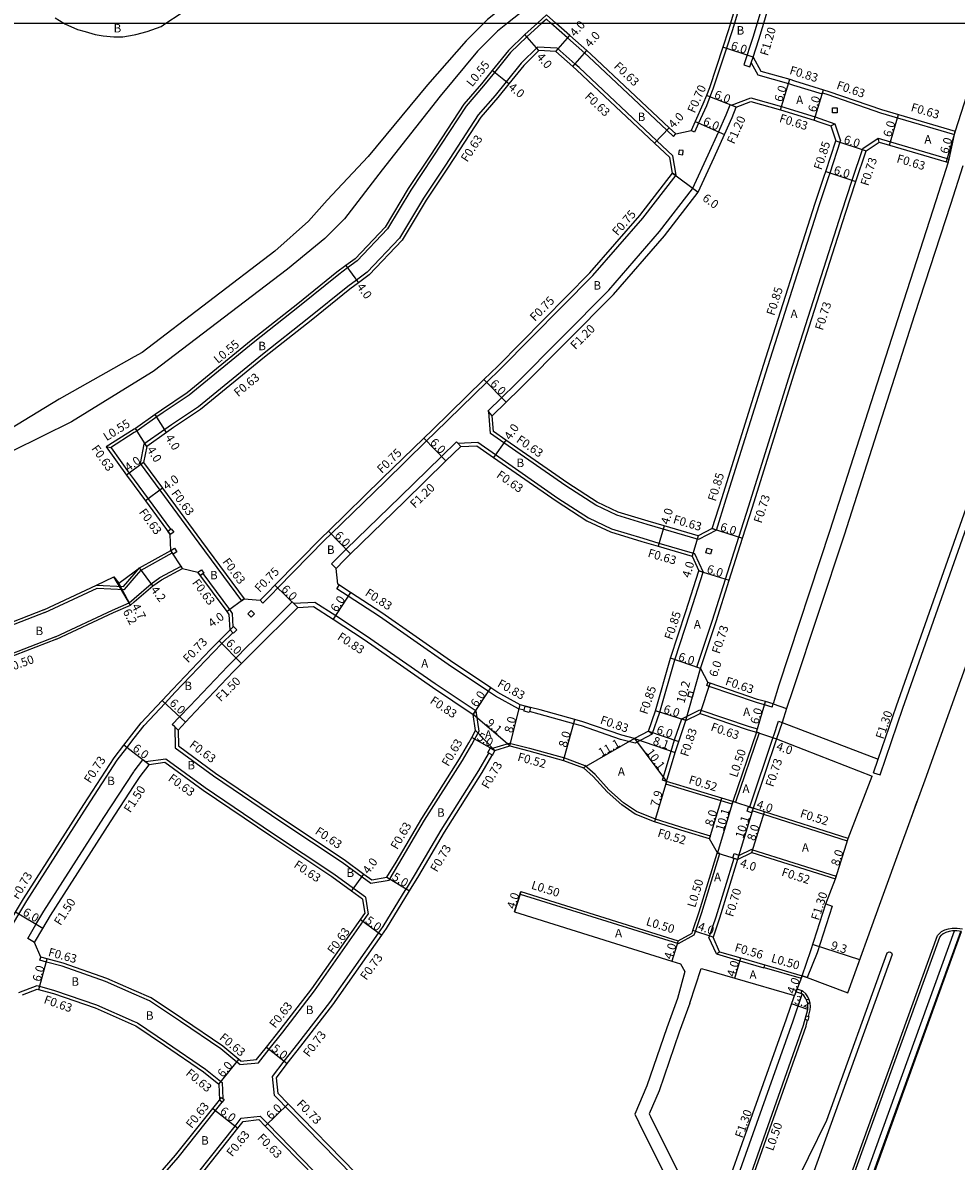
# Model space of a CAD drawing. Units: metres. Extents: x -12000 to -7998, y -111000 to -108000.
# Drawn here: x -11904 to -11728, y -110614 to -110400 of the extents above; entities that cross this region are included whole.
import ezdxf

# ---------------------------------------------------------------- set-up
doc = ezdxf.new("R2010")
doc.units = ezdxf.units.M
doc.header["$LTSCALE"] = 2.5
for name, color, linetype in [('側溝・桝', 7, 'Continuous'), ('図郭', 7, 'Continuous'), ('幅員', 7, 'Continuous'), ('歩道・分離帯・安全施設', 7, 'Continuous'), ('舗装', 7, 'Continuous'), ('道路', 7, 'Continuous')]:
    doc.layers.add(name, color=color, linetype=linetype)

msp = doc.modelspace()

# ---------------------------------------------------------------- linework, layer by layer
at = {"layer": '側溝・桝'}
for points in [[(-11756.83, -110374.42), (-11759.78, -110381.3), (-11760.54, -110383.6), (-11765.38, -110400)], [(-11763.61, -110379.82), (-11764.45, -110382.38), (-11769.66, -110400)], [(-11805.92, -110400), (-11808.78, -110402.57), (-11811.84, -110405.54), (-11814.87, -110409.28), (-11816.91, -110411.8), (-11820.17, -110415.62), (-11826.47, -110425.21), (-11830.64, -110431.49), (-11835.02, -110438.79), (-11840.75, -110444.82), (-11842.54, -110446.13), (-11844.22, -110447.37), (-11851.59, -110453.31), (-11860.35, -110460.24), (-11872.41, -110470.08), (-11877.29, -110473.35), (-11878.48, -110474.19), (-11882.21, -110476.83), (-11882.74, -110477.16)], [(-11805.09, -110399.26), (-11805.92, -110400)], [(-11804.26, -110400), (-11805.09, -110399.26)], [(-11781.16, -110421.35), (-11782.41, -110420.16), (-11797.06, -110406.37), (-11797.87, -110405.65), (-11801.09, -110402.8), (-11804.26, -110400)], [(-11769.66, -110400), (-11770.09, -110401.48), (-11771.17, -110404.74), (-11773.71, -110412.42), (-11774.29, -110413.9), (-11774.94, -110415.57), (-11776.4, -110418.85), (-11777.15, -110420.54)], [(-11765.38, -110400), (-11766.18, -110402.71), (-11767.89, -110407.89), (-11766.75, -110408.25), (-11766.5, -110407.49), (-11766.14, -110406.41)], [(-11780.66, -110428.63), (-11781.24, -110425.03), (-11784.29, -110422.16), (-11798.9, -110408.39), (-11799.68, -110407.71), (-11803.07, -110404.7), (-11806.77, -110404.54), (-11809.82, -110407.53), (-11812.67, -110411.05), (-11814.74, -110413.61), (-11817.91, -110417.31), (-11824.12, -110426.77), (-11828.26, -110432.99), (-11832.76, -110440.51), (-11838.88, -110446.95), (-11840.87, -110448.41), (-11842.5, -110449.6), (-11849.83, -110455.51), (-11858.57, -110462.42), (-11870.64, -110472.29), (-11875.71, -110475.68), (-11876.98, -110476.58), (-11880.95, -110479.36), (-11881.63, -110482.95), (-11877.91, -110488.01), (-11870.59, -110497.98), (-11862.54, -110508.86)], [(-11766.5, -110407.49), (-11765.28, -110409.75), (-11759.46, -110411.39), (-11758.55, -110411.67), (-11753.13, -110413.35)], [(-11753.13, -110413.35), (-11753.07, -110413.16), (-11752.89, -110412.55)], [(-11753.07, -110413.16), (-11752.07, -110413.47), (-11742.16, -110416.88), (-11738.95, -110417.82), (-11728.2, -110420.97)], [(-11816.1, -110473.11), (-11813.49, -110470.56), (-11810.88, -110468.01), (-11793.35, -110450.29), (-11783.77, -110439.29), (-11777.53, -110431.2), (-11774.59, -110424.83), (-11772.66, -110420.52), (-11771.21, -110417.3), (-11770.47, -110415.39)], [(-11769.35, -110415.83), (-11770.22, -110415.49), (-11770.47, -110415.39)], [(-11770.22, -110415.49), (-11766.59, -110414.07), (-11760.81, -110415.72), (-11754.47, -110417.68), (-11753.55, -110417.97), (-11750.72, -110418.95)], [(-11751.48, -110419.35), (-11750.72, -110418.95)], [(-11750.72, -110418.95), (-11749.65, -110422.2)], [(-11781.16, -110421.35), (-11780.72, -110420.89)], [(-11777.15, -110420.54), (-11777.79, -110420.25)], [(-11745.47, -110423.62), (-11742.59, -110421.69)], [(-11742.36, -110422.42), (-11742.59, -110421.69)], [(-11742.59, -110421.69), (-11740.28, -110422.37), (-11729.57, -110425.51), (-11729.22, -110425.61)], [(-11728.2, -110420.97), (-11728.07, -110420.35)], [(-11776.73, -110521.35), (-11773.78, -110512.5), (-11771.33, -110504.76), (-11768.83, -110496.84), (-11766.97, -110490.98), (-11759.18, -110466.04), (-11749.41, -110435.56), (-11747.45, -110429.62), (-11745.47, -110423.62)], [(-11773.05, -110495.54), (-11771.19, -110489.65), (-11763.39, -110464.71), (-11753.61, -110434.19), (-11751.93, -110429.1), (-11751.65, -110428.24), (-11749.65, -110422.2)], [(-11729.36, -110426.23), (-11729.22, -110425.61)], [(-11780.66, -110428.63), (-11781.35, -110428.3)], [(-11858.52, -110509.27), (-11856.89, -110507.65), (-11855.69, -110506.43), (-11846.87, -110497.44), (-11845.64, -110496.24), (-11835.47, -110486.34), (-11827.66, -110478.73), (-11826.02, -110477.13), (-11816.32, -110467.66), (-11813.73, -110465.14), (-11796.32, -110447.53), (-11786.9, -110436.72), (-11780.66, -110428.63)], [(-11743.46, -110541.24), (-11742.23, -110541.66), (-11737.92, -110529.08), (-11730.93, -110509.27), (-11720.89, -110480.79), (-11703.96, -110434.08), (-11705.18, -110433.64)], [(-11815.27, -110473.97), (-11815.95, -110473.27), (-11816.1, -110473.11)], [(-11773.05, -110495.54), (-11776.45, -110497.3), (-11783.09, -110495.34), (-11786.12, -110494.44), (-11791.8, -110492.71), (-11795.8, -110490.83), (-11801.4, -110487.21), (-11813.11, -110479.06), (-11815.63, -110477.31), (-11815.95, -110473.27)], [(-11882.74, -110477.16), (-11887.21, -110480)], [(-11887.1, -110480.03), (-11887.21, -110480), (-11888, -110479.85)], [(-11845.58, -110501.9), (-11844.02, -110500.31), (-11842.81, -110499.14), (-11832.65, -110489.25), (-11824.83, -110481.63), (-11822.04, -110478.92)], [(-11821.21, -110479.78), (-11821.79, -110479.17), (-11822.04, -110478.92)], [(-11821.79, -110479.17), (-11818.03, -110478.98), (-11814.68, -110481.31), (-11802.92, -110489.49), (-11797.13, -110493.23), (-11792.79, -110495.27), (-11786.91, -110497.07), (-11783.87, -110497.97), (-11777.2, -110499.94), (-11775.54, -110503.42)], [(-11887.1, -110480.03), (-11883.68, -110484.79), (-11882.74, -110486.07)], [(-11882.74, -110486.07), (-11880.12, -110489.63), (-11875.91, -110495.36)], [(-11773.05, -110495.54), (-11773.85, -110495.25)], [(-11882.74, -110504.6), (-11881.42, -110503.05), (-11875.56, -110499.82)], [(-11882.74, -110508.4), (-11879.55, -110505.62), (-11877.89, -110504.45), (-11873.92, -110502.31)], [(-11882.74, -110503.8), (-11881.76, -110502.64)], [(-11873.65, -110502.73), (-11873.92, -110502.31)], [(-11844.72, -110502.74), (-11845.58, -110501.9)], [(-11785.13, -110533.96), (-11783.72, -110529.81), (-11780.91, -110519.94), (-11777.98, -110511.14), (-11775.54, -110503.42)], [(-11775.54, -110503.42), (-11776.35, -110503.17)], [(-11899.55, -110511.03), (-11889.73, -110506.45), (-11884.54, -110506.71), (-11882.74, -110504.6)], [(-11889.84, -110505.92), (-11884.77, -110506.17), (-11882.74, -110503.8)], [(-11864.07, -110513.72), (-11864.21, -110511.22), (-11864.74, -110510.49), (-11869.75, -110503.72)], [(-11844.57, -110506.6), (-11844.12, -110505.9)], [(-11809.26, -110529.48), (-11810.33, -110529.21), (-11814.67, -110526.83), (-11816, -110525.94), (-11823.62, -110520.83), (-11836.53, -110511.83), (-11842.43, -110507.99), (-11844.57, -110506.6)], [(-11897.59, -110515.61), (-11886.84, -110510.6), (-11883.69, -110509.22), (-11882.74, -110508.4)], [(-11875.56, -110532.17), (-11874.18, -110530.7), (-11872.28, -110528.67), (-11865.13, -110521.14), (-11863.56, -110519.57), (-11861.5, -110517.53), (-11860.2, -110516.23), (-11854.23, -110510.3), (-11853.01, -110509.05)], [(-11862.54, -110508.86), (-11862.03, -110508.49)], [(-11858.52, -110509.27), (-11859.04, -110508.74)], [(-11851.94, -110510.1), (-11852.74, -110509.32), (-11853.01, -110509.05)], [(-11852.74, -110509.32), (-11848.72, -110509.08), (-11844.78, -110511.64), (-11838.95, -110515.43), (-11826.07, -110524.41), (-11818.34, -110529.6)], [(-11899.55, -110511.03), (-11908.67, -110514.58), (-11914.55, -110515.78), (-11924.92, -110523.03), (-11926.78, -110526.9), (-11929.67, -110528.95), (-11936.99, -110566.94)], [(-11897.59, -110515.61), (-11907.26, -110519.38), (-11912.54, -110520.45), (-11922.37, -110527.32), (-11924.33, -110528.82)], [(-11882.74, -110534.74), (-11880.89, -110532.33), (-11876.93, -110528.12), (-11875.02, -110526.08), (-11867.83, -110518.5), (-11866.21, -110516.9), (-11864.15, -110514.85)], [(-11776.03, -110521.58), (-11776.73, -110521.35)], [(-11774.84, -110524.83), (-11774.64, -110524.24)], [(-11762.56, -110528.86), (-11763.99, -110528.42), (-11765.48, -110528.01), (-11774.4, -110524.98), (-11774.84, -110524.83)], [(-11762.56, -110528.86), (-11762.38, -110528.26)], [(-11875.11, -110532.59), (-11875.01, -110536.52), (-11867.8, -110541.84), (-11855.13, -110550.41), (-11843.57, -110558.09), (-11839.82, -110560.83), (-11838.13, -110562.07), (-11834.73, -110561.48), (-11832.86, -110558.4), (-11828.02, -110550.16), (-11820.92, -110538.94), (-11819.15, -110535.89), (-11818.58, -110534.88), (-11817.76, -110533.42), (-11818.34, -110529.6)], [(-11818.88, -110530.24), (-11818.34, -110529.6)], [(-11788.38, -110535.69), (-11791.1, -110534.96), (-11798.46, -110532.41), (-11799.92, -110532.01), (-11806.44, -110530.2), (-11808.29, -110529.73)], [(-11783.22, -110542.66), (-11781.6, -110537.15), (-11780.94, -110535.07), (-11779.58, -110531.07)], [(-11779.58, -110531.07), (-11776.17, -110529.39), (-11766.9, -110532.53), (-11765.33, -110532.97)], [(-11778.82, -110531.4), (-11779.58, -110531.07)], [(-11874.47, -110533.19), (-11875.11, -110532.59), (-11875.56, -110532.17)], [(-11785.13, -110533.96), (-11785.83, -110533.4)], [(-11765.5, -110533.58), (-11765.33, -110532.97)], [(-11762.4, -110534.62), (-11762.26, -110534.23), (-11761.36, -110531.55), (-11760.67, -110531.79), (-11761.71, -110534.86)], [(-11907.66, -110573.27), (-11904.5, -110567.9), (-11903, -110565.35), (-11891.62, -110547.63), (-11885.92, -110538.89), (-11884.1, -110536.52), (-11882.74, -110534.74)], [(-11815.4, -110536.67), (-11812.01, -110535.65), (-11808.28, -110536.59), (-11801.67, -110538.42), (-11797.83, -110539.88)], [(-11785.13, -110533.96), (-11788.38, -110535.69)], [(-11765.02, -110533.74), (-11769.46, -110546.81)], [(-11762.4, -110534.62), (-11766.84, -110547.7)], [(-11765.02, -110533.74), (-11765.5, -110533.58)], [(-11856.69, -110598.5), (-11854.48, -110595.59), (-11851.9, -110592.33), (-11845.88, -110584.55), (-11836.69, -110571.44), (-11835.84, -110570.22), (-11831.48, -110563.14), (-11831.47, -110563.12), (-11829.74, -110560.27), (-11824.91, -110552.06), (-11817.81, -110540.83), (-11815.99, -110537.7), (-11815.9, -110537.54)], [(-11882.74, -110540.94), (-11881.11, -110538.81)], [(-11879.92, -110539.72), (-11880.62, -110539.18), (-11881.11, -110538.81)], [(-11839.17, -110564.71), (-11841.44, -110563.05), (-11845.14, -110560.34), (-11856.66, -110552.69), (-11869.39, -110544.07), (-11876.78, -110538.67), (-11880.62, -110539.18)], [(-11774.18, -110553.19), (-11778.78, -110551.81), (-11784.54, -110549.97), (-11788.1, -110548.57), (-11790.55, -110546.9), (-11793.29, -110544.49), (-11795.92, -110541.59), (-11797.83, -110539.88)], [(-11743.46, -110541.24), (-11742.58, -110538.67)], [(-11902.8, -110572.45), (-11901.26, -110569.83), (-11899.79, -110567.33), (-11888.45, -110549.68), (-11882.84, -110541.07), (-11882.74, -110540.94)], [(-11782.43, -110542.89), (-11783.22, -110542.66)], [(-11782.58, -110543.39), (-11782.43, -110542.89)], [(-11770.08, -110547.15), (-11772.18, -110546.52), (-11776.78, -110545.14), (-11782.58, -110543.39)], [(-11770.08, -110547.15), (-11769.93, -110546.65)], [(-11769.46, -110546.81), (-11769.93, -110546.65)], [(-11748.37, -110554.1), (-11764.15, -110549.11), (-11766.31, -110548.43)], [(-11774.33, -110553.68), (-11774.18, -110553.19)], [(-11748.37, -110554.1), (-11748.22, -110553.61)], [(-11810.03, -110564.09), (-11780.22, -110573.44), (-11777.24, -110571.79), (-11777.01, -110571.12), (-11775.83, -110567.59), (-11772.4, -110556.45)], [(-11772.4, -110556.45), (-11772.87, -110556.31)], [(-11766.45, -110555.68), (-11768.87, -110556.91)], [(-11766.45, -110555.68), (-11750.47, -110560.74)], [(-11769.75, -110557.39), (-11773.16, -110568.45), (-11774.45, -110572.27)], [(-11750.63, -110561.23), (-11750.47, -110560.74)], [(-11810.03, -110564.09), (-11809.88, -110563.62)], [(-11752.46, -110565.96), (-11751.23, -110566.36), (-11754.07, -110575.2), (-11755.98, -110579.83), (-11756.9, -110579.49)], [(-11862.86, -110596.21), (-11859.34, -110595.9), (-11857.33, -110593.33), (-11854.77, -110590.09), (-11848.79, -110582.36), (-11838.64, -110567.88)], [(-11761.73, -110667.78), (-11762.02, -110668.19), (-11763.57, -110667.13), (-11764.53, -110665.92), (-11764.91, -110664.31), (-11764.91, -110663.3), (-11764.82, -110662.14), (-11752.96, -110631.52), (-11731.4, -110571.91), (-11731.01, -110571.52), (-11730.65, -110571.15), (-11730.02, -110570.84), (-11729.32, -110570.63), (-11728.63, -110570.55), (-11727.72, -110570.55), (-11726.71, -110570.65)], [(-11762.84, -110667.02), (-11755.39, -110646.12), (-11750.43, -110632.45), (-11728.22, -110571.05)], [(-11901.51, -110573.21), (-11902.8, -110572.45)], [(-11773.02, -110575.37), (-11774.45, -110572.27)], [(-11900.51, -110576.58), (-11900.35, -110575.97)], [(-11773.02, -110575.37), (-11772.44, -110574.96)], [(-11773.02, -110575.37), (-11768.62, -110576.65), (-11764.09, -110577.98), (-11764.07, -110577.92), (-11763.93, -110577.44)], [(-11882.74, -110582.95), (-11888.12, -110580.57), (-11896.34, -110577.71), (-11899.27, -110576.92), (-11900.51, -110576.58)], [(-11764.07, -110577.92), (-11757.08, -110579.96)], [(-11757.08, -110579.96), (-11756.9, -110579.49)], [(-11901.05, -110581.35), (-11897.73, -110582.24), (-11889.86, -110584.98), (-11882.74, -110588.13)], [(-11758.06, -110582.5), (-11758.34, -110583.22)], [(-11755.69, -110587.17), (-11755.36, -110585.92), (-11755.3, -110585.26), (-11755.37, -110584.63), (-11755.56, -110584.05), (-11755.86, -110583.45), (-11756.22, -110582.91), (-11756.74, -110582.41), (-11756.96, -110582.34)], [(-11862.86, -110596.21), (-11863.4, -110595.76), (-11866.44, -110593.26), (-11874.02, -110588.12), (-11879.86, -110584.22), (-11882.74, -110582.95)], [(-11772.81, -110624.17), (-11771.59, -110624.6), (-11771.28, -110623.74), (-11758.6, -110588.01), (-11756.88, -110582.97)], [(-11882.74, -110588.13), (-11882.15, -110588.39), (-11876.66, -110592.05), (-11869.28, -110597.06), (-11866.19, -110599.6)], [(-11791.34, -110645.66), (-11790.96, -110645.98), (-11790.5, -110645.44), (-11786.62, -110640.5), (-11784.91, -110638.98), (-11783.6, -110638.35), (-11781.98, -110637.78), (-11780.03, -110637.5), (-11778.46, -110637.5), (-11777.09, -110637.53), (-11776.03, -110637.4), (-11775.13, -110637.02), (-11774.03, -110636.33), (-11772.91, -110635.26), (-11772.09, -110634.21), (-11771.71, -110633.43), (-11769.88, -110627.86), (-11769.04, -110625.51), (-11768.74, -110624.64), (-11756.16, -110588.97), (-11756.14, -110588.91), (-11755.87, -110587.88)], [(-11866.19, -110599.6), (-11866.04, -110602.63)], [(-11833.09, -110626.75), (-11833.44, -110626.35), (-11835.71, -110623.74), (-11840.38, -110618.37), (-11841.51, -110617.21), (-11856.32, -110602.02), (-11856.69, -110598.5)], [(-11882.74, -110623.38), (-11879.87, -110619.93), (-11874.45, -110613.73), (-11867.41, -110604.87), (-11866.16, -110603.3), (-11866.19, -110603.28)], [(-11882.74, -110630.69), (-11882.41, -110630.38), (-11876.26, -110623.01), (-11870.81, -110616.76), (-11863.69, -110607.81), (-11862.56, -110606.32)], [(-11862.56, -110606.32), (-11859, -110605.92), (-11857.59, -110607.37), (-11844.67, -110620.61), (-11844.37, -110623.92), (-11845.55, -110625.91), (-11855.27, -110642.23), (-11857.24, -110645.52), (-11857.43, -110645.85), (-11857.67, -110646.24)]]:
    msp.add_lwpolyline(points, dxfattribs=at)
for points in [[(-11751.21, -110415.98), (-11750.31, -110415.98), (-11750.31, -110416.88), (-11751.21, -110416.88)], [(-11780.1, -110423.91), (-11780.21, -110424.71), (-11779.41, -110424.81), (-11779.31, -110424.02)], [(-11876.42, -110495.74), (-11875.91, -110495.36), (-11875.78, -110495.26), (-11875.3, -110495.91), (-11875.95, -110496.38)], [(-11875.84, -110499.38), (-11875.16, -110498.95), (-11874.73, -110499.63), (-11875.41, -110500.06), (-11875.56, -110499.82)], [(-11774.81, -110498.93), (-11773.94, -110499.17), (-11774.19, -110500.04), (-11775.05, -110499.79)], [(-11870.74, -110503.45), (-11870.09, -110502.98), (-11869.62, -110503.62), (-11869.75, -110503.72), (-11870.26, -110504.09)], [(-11861.32, -110511.32), (-11860.69, -110510.67), (-11860.05, -110511.3), (-11860.68, -110511.95)], [(-11864.67, -110514.34), (-11864.07, -110513.72), (-11864.04, -110513.69), (-11863.4, -110514.32), (-11864.03, -110514.97), (-11864.15, -110514.85)], [(-11778.21, -110525.96), (-11777.35, -110526.21), (-11777.59, -110527.07), (-11778.46, -110526.83)], [(-11809.06, -110528.68), (-11808.09, -110528.93), (-11808.29, -110529.73), (-11808.34, -110529.9), (-11809.3, -110529.65), (-11809.26, -110529.48)], [(-11816.13, -110537.41), (-11815.64, -110536.53), (-11815.4, -110536.67), (-11814.77, -110537.02), (-11815.26, -110537.9), (-11815.9, -110537.54)], [(-11767, -110547.64), (-11766.84, -110547.7), (-11766.14, -110547.93), (-11766.31, -110548.43), (-11766.43, -110548.79), (-11767.29, -110548.5)], [(-11769.68, -110556.47), (-11768.82, -110556.74), (-11768.87, -110556.91), (-11769.08, -110557.6), (-11769.75, -110557.39), (-11769.94, -110557.33)], [(-11758.06, -110582.5), (-11757.88, -110581.97), (-11756.94, -110582.29), (-11757.12, -110582.81)], [(-11756.17, -110587.05), (-11755.64, -110587.19), (-11755.83, -110587.89), (-11756.35, -110587.76)], [(-11866.66, -110602.91), (-11866.28, -110602.44), (-11866.04, -110602.63), (-11865.81, -110602.81), (-11866.19, -110603.28)]]:
    msp.add_lwpolyline(points, close=True, dxfattribs=at)
at = {"layer": '側溝・桝', "flags": 128}
for points in [[(-11839.17, -110564.71), (-11838.64, -110567.88)], [(-11904.47, -110582.67), (-11901.05, -110581.35)]]:
    msp.add_lwpolyline(points, dxfattribs=at)
at = {"layer": '図郭'}
for points in [[(-12000, -110400), (-11200, -110400), (-11200, -109800), (-12000, -109800)], [(-12000, -110400), (-11200, -110400), (-11200, -111000), (-12000, -111000)]]:
    msp.add_lwpolyline(points, close=True, dxfattribs=at)
at = {"layer": '幅員'}
for points in [[(-11806.52, -110405.18), (-11809.15, -110402.17)], [(-11803.32, -110405.32), (-11800.67, -110402.33)], [(-11766.14, -110406.41), (-11771.83, -110404.52)], [(-11800.1, -110408.18), (-11797.45, -110405.18)], [(-11812.18, -110411.45), (-11815.29, -110408.93)], [(-11760.99, -110416.33), (-11759.22, -110410.59)], [(-11754.66, -110418.29), (-11752.89, -110412.55)], [(-11769.35, -110415.83), (-11774.94, -110413.64)], [(-11740.46, -110422.98), (-11738.77, -110417.22)], [(-11781.98, -110419.7), (-11784.73, -110422.61)], [(-11777.04, -110418.56), (-11771.56, -110421.01)], [(-11728.07, -110420.35), (-11729.75, -110426.11)], [(-11750.55, -110422.2), (-11744.85, -110424.09)], [(-11781.35, -110428.3), (-11776.49, -110431.83)], [(-11752.45, -110427.97), (-11746.76, -110429.85)], [(-11842.86, -110445.69), (-11840.5, -110448.92)], [(-11812.65, -110471.42), (-11816.84, -110467.12)], [(-11876.65, -110477.11), (-11878.77, -110473.72)], [(-11880.38, -110479.75), (-11882.5, -110476.36)], [(-11828.18, -110478.19), (-11824, -110482.49)], [(-11812.75, -110478.55), (-11815.04, -110481.83)], [(-11880.96, -110482.8), (-11884.19, -110485.16)], [(-11877.41, -110487.64), (-11880.63, -110490.01)], [(-11782.92, -110494.73), (-11784.05, -110498.57)], [(-11846.16, -110495.7), (-11841.98, -110500)], [(-11776.51, -110496.63), (-11777.65, -110500.46)], [(-11773.85, -110495.25), (-11768.13, -110497.06)], [(-11873.65, -110502.73), (-11875.84, -110499.38)], [(-11879.24, -110506.01), (-11881.76, -110502.64)], [(-11776.35, -110503.17), (-11770.63, -110504.98)], [(-11883.42, -110509.65), (-11886.6, -110504.31)], [(-11883.42, -110509.65), (-11885.62, -110505.5)], [(-11851.94, -110510.1), (-11856.22, -110505.9)], [(-11841.98, -110507.29), (-11845.24, -110512.33)], [(-11862.03, -110508.49), (-11865.25, -110510.87)], [(-11866.73, -110516.38), (-11862.5, -110520.63)], [(-11776.03, -110521.58), (-11781.73, -110519.68)], [(-11778.82, -110531.4), (-11776.03, -110521.58)], [(-11776.12, -110530.07), (-11774.2, -110524.39)], [(-11818.88, -110530.24), (-11815.54, -110525.25)], [(-11873.09, -110531.73), (-11877.46, -110527.62)], [(-11811.99, -110536.19), (-11810.03, -110528.43)], [(-11765.5, -110533.58), (-11763.82, -110527.82)], [(-11811.99, -110536.19), (-11818.88, -110530.24)], [(-11801.84, -110538.92), (-11799.7, -110531.21)], [(-11778.82, -110531.4), (-11784.53, -110529.56)], [(-11785.83, -110533.4), (-11780.15, -110535.33)], [(-11814.77, -110537.02), (-11819.13, -110534.58)], [(-11788.48, -110534.81), (-11798.11, -110540.34)], [(-11788.48, -110534.81), (-11780.81, -110537.4)], [(-11788.48, -110534.81), (-11782.43, -110542.89)], [(-11765.5, -110533.58), (-11761.71, -110534.86)], [(-11879.92, -110539.72), (-11884.68, -110536.07)], [(-11782.43, -110542.89), (-11784.72, -110550.46)], [(-11774.33, -110553.68), (-11772.04, -110546.02)], [(-11769.93, -110546.65), (-11772.87, -110556.31)], [(-11766.14, -110547.93), (-11769.93, -110546.65)], [(-11766.14, -110547.93), (-11769.08, -110557.6)], [(-11766.41, -110556.24), (-11763.99, -110548.61)], [(-11750.63, -110561.23), (-11748.22, -110553.61)], [(-11769.08, -110557.6), (-11772.91, -110556.42)], [(-11841.81, -110563.56), (-11839.45, -110560.33)], [(-11835.12, -110560.91), (-11830.85, -110563.5)], [(-11811.08, -110567.43), (-11809.88, -110563.62)], [(-11899.97, -110570.59), (-11905.13, -110567.53)], [(-11840.13, -110568.9), (-11836.09, -110571.85)], [(-11773.69, -110572.23), (-11777.49, -110570.96)], [(-11780.28, -110572.9), (-11781.47, -110576.71)], [(-11900.7, -110582.1), (-11899.11, -110576.31)], [(-11769.58, -110579.95), (-11768.47, -110576.11)], [(-11756.9, -110579.49), (-11758.34, -110583.22)], [(-11857.83, -110592.94), (-11853.9, -110596.04)], [(-11866.81, -110599.91), (-11863, -110595.28)], [(-11853.75, -110603.62), (-11858.04, -110607.81)], [(-11867.9, -110604.47), (-11863.19, -110608.2)]]:
    msp.add_lwpolyline(points, dxfattribs=at)
at = {"layer": '幅員', "flags": 128}
for points in [[(-11746.04, -110576.47), (-11754.93, -110573.61)], [(-11755.85, -110585.83), (-11758.88, -110584.8)]]:
    msp.add_lwpolyline(points, dxfattribs=at)
at = {"layer": '歩道・分離帯・安全施設'}
for points in [[(-11756.9, -110579.49), (-11755.98, -110579.83), (-11748.31, -110582.72), (-11742.06, -110565.51), (-11737.98, -110554.25), (-11733.74, -110542.55), (-11720.28, -110505.01), (-11706.1, -110464.8), (-11694.39, -110432.15), (-11683.43, -110403.76), (-11681.96, -110400)], [(-11755.98, -110579.83), (-11748.31, -110582.72), (-11742.06, -110565.51), (-11737.98, -110554.25), (-11733.74, -110542.55), (-11720.28, -110505.01), (-11706.1, -110464.8), (-11694.39, -110432.15), (-11683.43, -110403.76), (-11681.96, -110400)], [(-11736.38, -110549.82), (-11735.21, -110546.61)], [(-11761.73, -110667.78), (-11763.22, -110666.76), (-11764.07, -110665.7), (-11764.41, -110664.25), (-11764.41, -110663.32), (-11764.33, -110662.25), (-11752.5, -110631.7), (-11730.97, -110572.19), (-11730.66, -110571.87)], [(-11761.63, -110667.03), (-11754.31, -110646.51), (-11749.34, -110632.84), (-11727.02, -110571.13)], [(-11726.87, -110571.14), (-11727.75, -110571.05), (-11728.6, -110571.05), (-11729.22, -110571.12), (-11729.84, -110571.31), (-11730.35, -110571.56), (-11730.66, -110571.87)], [(-11762.63, -110627.77), (-11752.27, -110606.68), (-11740.86, -110575.14), (-11740.5, -110575), (-11740.26, -110575.03), (-11740.06, -110575.16), (-11739.98, -110575.33), (-11739.93, -110575.51), (-11759.36, -110629.22)], [(-11746.49, -110577.7), (-11745.67, -110575.44)], [(-11756.62, -110588.79), (-11755.85, -110585.83), (-11755.8, -110585.26), (-11755.86, -110584.73), (-11756.02, -110584.24), (-11756.29, -110583.7), (-11756.6, -110583.24), (-11757, -110582.85), (-11757.12, -110582.81), (-11758.06, -110582.5), (-11758.34, -110583.22)], [(-11756.62, -110588.79), (-11755.85, -110585.83), (-11755.8, -110585.26), (-11755.86, -110584.73), (-11756.02, -110584.24), (-11756.29, -110583.7), (-11756.6, -110583.24), (-11757, -110582.85), (-11757.12, -110582.81)], [(-11792.87, -110644.37), (-11791.34, -110645.66), (-11790.89, -110645.13), (-11786.99, -110640.15), (-11785.19, -110638.56), (-11783.8, -110637.89), (-11782.1, -110637.29), (-11780.06, -110637), (-11778.45, -110637), (-11777.12, -110637.03), (-11776.16, -110636.91), (-11775.36, -110636.57), (-11774.34, -110635.94), (-11773.28, -110634.92), (-11772.52, -110633.95), (-11772.18, -110633.24), (-11770.35, -110627.7), (-11769.52, -110625.34), (-11769.21, -110624.47), (-11756.62, -110588.79)]]:
    msp.add_lwpolyline(points, dxfattribs=at)
at = {"layer": '舗装'}
for points in [[(-11729.36, -110426.23), (-11729.22, -110425.61), (-11728.2, -110420.97), (-11728.07, -110420.35)], [(-11762.38, -110528.26), (-11759.82, -110529.11)]]:
    msp.add_lwpolyline(points, dxfattribs=at)
at = {"layer": '舗装', "flags": 128}
msp.add_lwpolyline([(-11818.42, -110533.3), (-11814.77, -110537.02)], dxfattribs=at)
at = {"layer": '道路'}
for points in [[(-11876.76, -110400), (-11874.1, -110398.27), (-11868.98, -110394.28), (-11868.65, -110393.96), (-11863.83, -110389.25), (-11840.42, -110367.91), (-11819.75, -110349.08), (-11819.46, -110348.82)], [(-11787.04, -110376.75), (-11791.89, -110380.7), (-11803.52, -110389.21), (-11816.21, -110399.32), (-11816.88, -110400)], [(-11782.03, -110376.42), (-11790.11, -110382.99), (-11801.76, -110391.52), (-11812.41, -110400)], [(-11764.36, -110379.86), (-11765.12, -110382.17), (-11770.39, -110400)], [(-11764.13, -110400), (-11759.39, -110383.96), (-11758.66, -110381.72)], [(-11897.62, -110399), (-11896.03, -110400)], [(-11896.03, -110400), (-11895.81, -110400.14), (-11893.44, -110401.19), (-11891.96, -110401.6), (-11890.07, -110402.14), (-11888.58, -110402.39), (-11886.55, -110402.57), (-11884.87, -110402.57), (-11882.74, -110402.22)], [(-11806.74, -110400), (-11809.15, -110402.17), (-11812.25, -110405.17), (-11815.29, -110408.93), (-11817.33, -110411.45), (-11820.61, -110415.28), (-11826.93, -110424.91), (-11831.11, -110431.19), (-11835.46, -110438.45), (-11841.11, -110444.41), (-11842.86, -110445.69), (-11844.56, -110446.93), (-11851.93, -110452.88), (-11860.7, -110459.81), (-11872.75, -110469.65), (-11877.6, -110472.9), (-11878.77, -110473.72), (-11882.5, -110476.36), (-11882.74, -110476.51)], [(-11812.41, -110400), (-11814.27, -110401.49), (-11818.04, -110405.29), (-11825.11, -110413.77), (-11836.01, -110427.67), (-11843.14, -110436.9), (-11846.8, -110440.59), (-11853.86, -110446.35), (-11879.18, -110465.65), (-11882.74, -110467.84)], [(-11816.88, -110400), (-11820.19, -110403.34), (-11827.5, -110411.62), (-11838.65, -110425.16), (-11846.4, -110433.39), (-11849.88, -110437.31), (-11856.23, -110442.97), (-11881.22, -110462.04), (-11882.74, -110462.9)], [(-11882.74, -110402.22), (-11882.44, -110402.17), (-11880.3, -110401.57), (-11877.69, -110400.61), (-11876.76, -110400)], [(-11805.04, -110398.47), (-11806.74, -110400)], [(-11803.3, -110400), (-11805.04, -110398.47)], [(-11780.72, -110420.89), (-11781.98, -110419.7), (-11796.63, -110405.91), (-11797.45, -110405.18), (-11800.67, -110402.33), (-11803.3, -110400)], [(-11770.39, -110400), (-11770.76, -110401.27), (-11771.83, -110404.52), (-11774.37, -110412.18), (-11774.94, -110413.64), (-11775.59, -110415.3), (-11777.04, -110418.56), (-11777.79, -110420.25)], [(-11766.14, -110406.41), (-11765.03, -110403.06), (-11764.13, -110400)], [(-11721.49, -110400), (-11722.09, -110401.78), (-11728.07, -110420.35)], [(-11781.35, -110428.3), (-11781.83, -110425.34), (-11784.73, -110422.61), (-11799.33, -110408.86), (-11800.1, -110408.18), (-11803.32, -110405.32), (-11806.52, -110405.18), (-11809.36, -110407.96), (-11812.18, -110411.45), (-11814.26, -110414.01), (-11817.41, -110417.69), (-11823.59, -110427.12), (-11827.73, -110433.33), (-11832.25, -110440.89), (-11838.46, -110447.42), (-11840.5, -110448.92), (-11842.11, -110450.1), (-11849.43, -110456.01), (-11858.17, -110462.91), (-11870.27, -110472.79), (-11875.35, -110476.2), (-11876.65, -110477.11), (-11880.38, -110479.75), (-11880.96, -110482.8), (-11877.41, -110487.64), (-11870.08, -110497.6), (-11862.03, -110508.49)], [(-11766.14, -110406.41), (-11764.71, -110409.05), (-11759.22, -110410.59), (-11758.31, -110410.88), (-11752.89, -110412.55), (-11751.88, -110412.87), (-11741.97, -110416.28), (-11738.77, -110417.22), (-11728.07, -110420.35)], [(-11769.35, -110415.83), (-11766.56, -110414.74), (-11760.99, -110416.33), (-11754.66, -110418.29), (-11753.74, -110418.57), (-11751.48, -110419.35), (-11750.55, -110422.2)], [(-11815.27, -110473.97), (-11812.65, -110471.42), (-11810.03, -110468.86), (-11792.47, -110451.11), (-11782.84, -110440.05), (-11776.49, -110431.83), (-11773.49, -110425.33), (-11771.56, -110421.01), (-11770.11, -110417.76), (-11769.35, -110415.83)], [(-11780.72, -110420.89), (-11777.79, -110420.25)], [(-11776.03, -110521.58), (-11773.08, -110512.73), (-11770.63, -110504.98), (-11768.13, -110497.06), (-11766.28, -110491.2), (-11758.48, -110466.26), (-11748.71, -110435.79), (-11746.76, -110429.85), (-11744.85, -110424.09)], [(-11773.85, -110495.25), (-11772, -110489.4), (-11764.2, -110464.45), (-11754.42, -110433.93), (-11752.74, -110428.83), (-11752.45, -110427.97), (-11750.55, -110422.2)], [(-11744.85, -110424.09), (-11742.36, -110422.42)], [(-11742.36, -110422.42), (-11740.46, -110422.98), (-11729.75, -110426.11), (-11729.36, -110426.23)], [(-11729.36, -110426.23), (-11731.73, -110433.51), (-11738.4, -110454.12), (-11751.66, -110495.61), (-11761.3, -110524.74), (-11762.38, -110528.26)], [(-11859.04, -110508.74), (-11857.43, -110507.13), (-11856.22, -110505.9), (-11847.4, -110496.91), (-11846.16, -110495.7), (-11836, -110485.81), (-11828.18, -110478.19), (-11826.54, -110476.6), (-11816.84, -110467.12), (-11814.26, -110464.61), (-11796.87, -110447.02), (-11787.48, -110436.24), (-11781.35, -110428.3)], [(-11726.63, -110426.91), (-11728.98, -110434.15), (-11735.73, -110454.98), (-11748.98, -110496.48), (-11758.64, -110525.63), (-11759.82, -110529.11), (-11760.67, -110531.79)], [(-11742.58, -110538.67), (-11739.15, -110528.65), (-11732.16, -110508.84), (-11722.11, -110480.35), (-11705.18, -110433.64)], [(-11882.74, -110462.9), (-11896.9, -110470.87), (-11907.47, -110477.31), (-11920.9, -110485.33), (-11936.01, -110493.27), (-11944.16, -110497.09), (-11958.12, -110503.07), (-11976.8, -110507.64)], [(-11882.74, -110467.84), (-11894.53, -110475.1), (-11905.76, -110480.68), (-11919.37, -110488.45), (-11934.37, -110496.91), (-11942.83, -110500.54), (-11956.89, -110506), (-11973.68, -110512.21)], [(-11773.85, -110495.25), (-11776.51, -110496.63), (-11782.92, -110494.73), (-11785.94, -110493.84), (-11791.58, -110492.12), (-11795.49, -110490.28), (-11801.04, -110486.69), (-11812.75, -110478.55), (-11815.03, -110476.96), (-11815.27, -110473.97)], [(-11882.74, -110476.51), (-11888, -110479.85), (-11884.19, -110485.16), (-11882.74, -110487.13)], [(-11844.72, -110502.74), (-11843.17, -110501.16), (-11841.98, -110500), (-11831.81, -110490.11), (-11824, -110482.49), (-11821.21, -110479.78)], [(-11821.21, -110479.78), (-11818.21, -110479.62), (-11815.04, -110481.83), (-11803.27, -110490.01), (-11797.44, -110493.78), (-11793.02, -110495.86), (-11787.09, -110497.67), (-11784.05, -110498.57), (-11777.65, -110500.46), (-11776.35, -110503.17)], [(-11882.74, -110487.13), (-11880.63, -110490.01), (-11875.95, -110496.38)], [(-11875.84, -110499.38), (-11875.95, -110496.38)], [(-11882.74, -110503.37), (-11881.76, -110502.64), (-11875.84, -110499.38)], [(-11899.75, -110510.55), (-11889.84, -110505.92), (-11886.6, -110504.31), (-11885.62, -110505.5), (-11882.74, -110503.37)], [(-11882.74, -110509.06), (-11879.24, -110506.01), (-11877.62, -110504.88), (-11873.65, -110502.73)], [(-11873.65, -110502.73), (-11870.74, -110503.45)], [(-11864.67, -110514.34), (-11864.83, -110511.44), (-11865.25, -110510.87), (-11870.74, -110503.45)], [(-11785.83, -110533.4), (-11784.53, -110529.56), (-11781.73, -110519.68), (-11778.79, -110510.88), (-11776.35, -110503.17)], [(-11788.48, -110534.81), (-11790.85, -110534.16), (-11798.21, -110531.62), (-11799.7, -110531.21), (-11806.23, -110529.4), (-11808.09, -110528.93), (-11809.06, -110528.68), (-11810.03, -110528.43), (-11814.24, -110526.12), (-11815.54, -110525.25), (-11823.15, -110520.15), (-11836.07, -110511.14), (-11841.98, -110507.29), (-11844.39, -110505.73)], [(-11897.4, -110516.07), (-11886.64, -110511.05), (-11883.42, -110509.65), (-11882.74, -110509.06)], [(-11862.03, -110508.49), (-11859.04, -110508.74)], [(-11851.94, -110510.1), (-11848.95, -110509.92), (-11845.24, -110512.33), (-11839.42, -110516.12), (-11826.54, -110525.1), (-11818.88, -110530.24)], [(-11899.75, -110510.55), (-11908.82, -110514.08), (-11914.76, -110515.29), (-11925.33, -110522.68)], [(-11874.47, -110533.19), (-11873.09, -110531.73), (-11871.19, -110529.7), (-11864.06, -110522.18), (-11862.5, -110520.63), (-11860.44, -110518.59), (-11859.14, -110517.29), (-11853.17, -110511.35), (-11851.94, -110510.1)], [(-11897.4, -110516.07), (-11907.12, -110519.86), (-11912.34, -110520.92), (-11922.07, -110527.73), (-11924.03, -110529.22)], [(-11882.74, -110533.54), (-11881.45, -110531.86), (-11877.46, -110527.62), (-11875.55, -110525.58), (-11868.35, -110517.99), (-11866.73, -110516.38), (-11864.67, -110514.34)], [(-11776.03, -110521.58), (-11774.64, -110524.24)], [(-11762.38, -110528.26), (-11763.82, -110527.82), (-11765.29, -110527.41), (-11774.2, -110524.39), (-11774.64, -110524.24)], [(-11874.47, -110533.19), (-11874.39, -110536.19), (-11867.44, -110541.32), (-11854.78, -110549.89), (-11843.21, -110557.58), (-11839.45, -110560.33), (-11837.98, -110561.4), (-11835.12, -110560.91), (-11833.4, -110558.08), (-11828.56, -110549.83), (-11821.46, -110538.62), (-11819.69, -110535.58), (-11819.13, -110534.58), (-11818.42, -110533.3), (-11818.88, -110530.24)], [(-11778.82, -110531.4), (-11776.12, -110530.07), (-11767.09, -110533.13), (-11765.5, -110533.58)], [(-11785.83, -110533.4), (-11788.48, -110534.81)], [(-11782.43, -110542.89), (-11780.81, -110537.4), (-11780.15, -110535.33), (-11778.82, -110531.4)], [(-11760.67, -110531.79), (-11742.58, -110538.67)], [(-11908.29, -110572.9), (-11905.13, -110567.53), (-11903.62, -110564.97), (-11892.23, -110547.24), (-11886.51, -110538.46), (-11884.68, -110536.07), (-11882.74, -110533.54)], [(-11765.5, -110533.58), (-11769.93, -110546.65)], [(-11761.71, -110534.86), (-11766.14, -110547.93)], [(-11761.71, -110534.86), (-11743.71, -110541.9)], [(-11830.85, -110563.5), (-11829.11, -110560.64), (-11824.29, -110552.44), (-11817.19, -110541.21), (-11815.35, -110538.06), (-11815.26, -110537.9), (-11814.77, -110537.02)], [(-11814.77, -110537.02), (-11811.99, -110536.19), (-11808.42, -110537.1), (-11801.84, -110538.92), (-11798.11, -110540.34)], [(-11882.74, -110543.67), (-11881.61, -110541.93), (-11879.92, -110539.72)], [(-11839.75, -110565.06), (-11841.81, -110563.56), (-11845.5, -110560.86), (-11857.01, -110553.21), (-11869.75, -110544.59), (-11876.94, -110539.33), (-11879.92, -110539.72)], [(-11774.33, -110553.68), (-11778.94, -110552.31), (-11784.72, -110550.46), (-11788.34, -110549.03), (-11790.87, -110547.31), (-11793.65, -110544.86), (-11796.29, -110541.96), (-11798.11, -110540.34)], [(-11748.22, -110553.61), (-11743.71, -110541.9)], [(-11901.51, -110573.21), (-11899.97, -110570.59), (-11898.51, -110568.12), (-11887.19, -110550.5), (-11882.74, -110543.67)], [(-11769.93, -110546.65), (-11772.04, -110546.02), (-11776.63, -110544.65), (-11782.43, -110542.89)], [(-11748.22, -110553.61), (-11763.99, -110548.61), (-11766.14, -110547.93)], [(-11772.87, -110556.31), (-11774.33, -110553.68)], [(-11809.88, -110563.62), (-11780.28, -110572.9), (-11777.65, -110571.45), (-11777.49, -110570.96), (-11776.31, -110567.44), (-11772.91, -110556.42), (-11772.87, -110556.31)], [(-11769.08, -110557.6), (-11766.41, -110556.24)], [(-11766.41, -110556.24), (-11750.63, -110561.23)], [(-11769.08, -110557.6), (-11772.5, -110568.66), (-11773.69, -110572.23)], [(-11756.9, -110579.49), (-11755.29, -110574.75), (-11752.46, -110565.95), (-11750.63, -110561.23)], [(-11855.94, -110598.71), (-11853.9, -110596.04), (-11851.33, -110592.78), (-11845.29, -110584.99), (-11836.09, -110571.85), (-11835.21, -110570.6), (-11830.85, -110563.5)], [(-11809.88, -110563.62), (-11810.03, -110564.09), (-11811.08, -110567.43)], [(-11862.66, -110595.56), (-11859.67, -110595.29), (-11857.83, -110592.94), (-11855.27, -110589.7), (-11849.29, -110581.98), (-11839.3, -110567.73)], [(-11811.08, -110567.43), (-11781.47, -110576.71), (-11779.81, -110577.23)], [(-11900.35, -110575.97), (-11901.51, -110573.21)], [(-11772.44, -110574.96), (-11773.69, -110572.23)], [(-11882.74, -110582.26), (-11887.89, -110579.98), (-11896.15, -110577.11), (-11899.11, -110576.31), (-11900.35, -110575.97)], [(-11772.44, -110574.96), (-11768.47, -110576.11), (-11763.93, -110577.44), (-11756.9, -110579.49)], [(-11779.81, -110577.23), (-11778.98, -110578.7), (-11780.37, -110583.8)], [(-11778.03, -110584.67), (-11775.95, -110578.13)], [(-11775.95, -110578.13), (-11774.98, -110578.38), (-11769.58, -110579.95), (-11758.34, -110583.22)], [(-11901.02, -110582.01), (-11897.92, -110582.84), (-11890.09, -110585.56), (-11882.74, -110588.82)], [(-11862.66, -110595.56), (-11863, -110595.28), (-11866.06, -110592.76), (-11873.67, -110587.6), (-11879.55, -110583.67), (-11882.74, -110582.26)], [(-11780.37, -110583.8), (-11782.4, -110589.28), (-11786.18, -110600.25), (-11788.45, -110605.56), (-11787.7, -110607.12), (-11781.58, -110619.37), (-11779.85, -110621.97), (-11777.26, -110626.02)], [(-11778.03, -110584.67), (-11780.06, -110590.14), (-11783.85, -110601.15), (-11785.71, -110605.5), (-11785.46, -110606.02), (-11779.42, -110618.12), (-11777.76, -110620.61), (-11775.51, -110624.12)], [(-11759.83, -110587.58), (-11758.34, -110583.22)], [(-11882.74, -110588.82), (-11882.45, -110588.95), (-11877.02, -110592.58), (-11869.66, -110597.57), (-11866.81, -110599.91)], [(-11773.66, -110626.56), (-11772.81, -110624.17), (-11772.51, -110623.3), (-11759.83, -110587.58)], [(-11866.81, -110599.91), (-11866.66, -110602.91)], [(-11813.78, -110646.24), (-11818.21, -110641.45), (-11823.8, -110635.81), (-11828.32, -110631.12), (-11832.29, -110626.56), (-11832.54, -110626.27), (-11832.89, -110625.87), (-11835.16, -110623.26), (-11839.84, -110617.87), (-11840.98, -110616.7), (-11853.75, -110603.62), (-11855.62, -110601.69), (-11855.94, -110598.71)], [(-11882.74, -110622.39), (-11880.34, -110619.52), (-11874.93, -110613.32), (-11867.9, -110604.47), (-11866.66, -110602.91)], [(-11882.74, -110631.56), (-11881.95, -110630.81), (-11875.78, -110623.41), (-11870.32, -110617.16), (-11863.19, -110608.2), (-11862.22, -110606.92)], [(-11862.22, -110606.92), (-11859.24, -110606.58), (-11858.04, -110607.81), (-11845.28, -110620.89), (-11845.01, -110623.78), (-11846.09, -110625.59), (-11855.82, -110641.91), (-11857.78, -110645.2), (-11858.18, -110645.88), (-11858.4, -110646.24)]]:
    msp.add_lwpolyline(points, dxfattribs=at)
at = {"layer": '道路', "flags": 128}
for points in [[(-11844.39, -110505.73), (-11844.72, -110502.74)], [(-11839.75, -110565.06), (-11839.3, -110567.73)], [(-11749.2, -110632.89), (-11726.87, -110571.14)], [(-11903.81, -110583.09), (-11901.02, -110582.01)]]:
    msp.add_lwpolyline(points, dxfattribs=at)

# ---------------------------------------------------------------- texts
at = {"layer": '側溝・桝'}
for s, rotation, p in [('F1.20', 73.5454, (-11763.35, -110406.28)), ('L0.55', 51.0078, (-11819.07, -110412.12)), ('F0.63', 316.7182, (-11792.49, -110408.29)), ('F0.83', 342.8118, (-11759.4, -110409.55)), ('F0.63', 340.9944, (-11750.55, -110412.33)), ('F0.63', 316.7168, (-11797.98, -110414)), ('F0.70', 66.0047, (-11777.14, -110417.08)), ('F0.63', 343.6734, (-11736.54, -110416.54)), ('F1.20', 65.8888, (-11769.71, -110422.92)), ('F0.63', 342.806, (-11761.33, -110418.59)), ('F0.63', 56.73, (-11820, -110426.31)), ('F0.85', 71.7322, (-11753.26, -110427.78)), ('F0.73', 71.7322, (-11744.45, -110430.79)), ('F0.63', 343.6734, (-11739.22, -110426.2)), ('F0.75', 48.9471, (-11791.66, -110440.19)), ('F0.85', 72.2259, (-11762.16, -110455.22)), ('F0.75', 45.3228, (-11807.25, -110456.31)), ('F0.73', 72.2269, (-11753.02, -110458)), ('F1.20', 45.3229, (-11799.61, -110461.61)), ('L0.55', 39.8333, (-11866.95, -110464.24)), ('F0.63', 39.8337, (-11863.15, -110470.5)), ('L0.55', 32.4119, (-11887.93, -110478.79)), ('F0.63', 325.1876, (-11810.88, -110478.82)), ('F0.63', 305.659, (-11890.89, -110480.19)), ('F0.75', 44.257, (-11836.09, -110484.93)), ('F0.63', 325.1876, (-11814.63, -110485.47)), ('F0.85', 72.461, (-11773.2, -110490.21)), ('F0.63', 306.3046, (-11875.83, -110488.59)), ('F1.20', 44.257, (-11829.85, -110491.51)), ('F0.73', 72.2269, (-11764.57, -110494.34)), ('F0.63', 306.3022, (-11881.93, -110492.17)), ('F0.63', 343.5336, (-11781.33, -110494.17)), ('F0.63', 343.5336, (-11786.1, -110500.52)), ('F0.63', 306.486, (-11866.19, -110501.5)), ('F0.75', 45.5408, (-11859.09, -110507.37)), ('F0.63', 306.4883, (-11871.91, -110505.45)), ('F0.83', 326.974, (-11839.39, -110507.74)), ('F0.85', 71.5635, (-11781.4, -110516.31)), ('F0.73', 71.5609, (-11772.46, -110518.95)), ('F0.73', 46.5221, (-11872.58, -110520.65)), ('F0.83', 326.976, (-11844.6, -110516)), ('L0.50', 20.0492, (-11906.55, -110522.35)), ('F1.50', 44.8501, (-11866.41, -110527.99)), ('F0.83', 331.252, (-11814.46, -110524.92)), ('F0.85', 71.2651, (-11786.1, -110530.37)), ('F0.63', 341.2771, (-11771.51, -110524.62)), ('F0.83', 326.1508, (-11827.16, -110528.02)), ('F0.83', 340.9252, (-11795.09, -110531.93)), ('F1.30', 71.1062, (-11741.6, -110535.03)), ('F0.83', 71.2755, (-11778.42, -110538.33)), ('F0.63', 341.2726, (-11774.25, -110533.26)), ('F0.63', 323.5902, (-11872.48, -110536.27)), ('F0.63', 59.8134, (-11823.54, -110540.17)), ('F0.52', 344.533, (-11810.64, -110538.94)), ('L0.50', 71.2444, (-11769.18, -110542.25)), ('F0.73', 56.9215, (-11891, -110543.36)), ('F0.73', 59.8134, (-11816.05, -110544.42)), ('F0.73', 71.2445, (-11762.35, -110544.04)), ('F0.63', 323.8063, (-11876.48, -110542.59)), ('F0.52', 343.3704, (-11778.4, -110543.22)), ('F1.50', 56.9256, (-11883.48, -110548.91)), ('F0.52', 342.4375, (-11757.42, -110549.56)), ('F0.63', 59.5615, (-11833.19, -110555.84)), ('F0.63', 326.3988, (-11848.81, -110552.64)), ('F0.52', 343.3704, (-11784.26, -110553.24)), ('F0.73', 59.5615, (-11825.7, -110560.09)), ('F0.63', 326.3985, (-11852.81, -110558.95)), ('F0.52', 342.4375, (-11760.91, -110560.6)), ('F0.73', 59.4667, (-11904.62, -110565.22)), ('L0.50', 72.8621, (-11777.06, -110566.76)), ('L0.50', 342.5987, (-11808.06, -110563.06)), ('F0.70', 72.8616, (-11769.92, -110568.51)), ('F1.50', 57.2819, (-11896.63, -110570.14)), ('F1.30', 72.1574, (-11753.76, -110569.18)), ('L0.50', 342.5987, (-11786.43, -110569.91)), ('F0.63', 53.8477, (-11845.21, -110575.55)), ('F0.63', 344.9234, (-11899.06, -110575.73)), ('F0.56', 343.7059, (-11769.75, -110574.83)), ('F0.73', 53.8477, (-11839.02, -110580.45)), ('L0.50', 343.7059, (-11762.86, -110576.85)), ('F0.63', 340.8346, (-11899.9, -110584.62)), ('F0.63', 52.2565, (-11856.16, -110589.5)), ('F0.63', 320.5977, (-11866.83, -110591.37)), ('F0.73', 52.2565, (-11849.81, -110594.94)), ('F0.63', 320.5796, (-11873.17, -110598.09)), ('F0.63', 51.5193, (-11871.91, -110608.37)), ('F0.73', 314.2938, (-11852.25, -110603.74)), ('F1.30', 70.4564, (-11768.12, -110610.19)), ('L0.50', 70.5738, (-11762.38, -110612.6)), ('F0.63', 51.5207, (-11864.26, -110613.72)), ('F0.63', 314.2926, (-11859.67, -110610.14))]:
    msp.add_text(s, height=1.6, rotation=rotation, dxfattribs=at).set_placement(p)
at = {"layer": '幅員'}
for s, rotation, p in [('4.0', 48.4396, (-11799.66, -110402.68)), ('4.0', 48.486, (-11796.85, -110404.69)), ('6.0', 341.6463, (-11770.47, -110404.87)), ('4.0', 311.1402, (-11807.06, -110406.46)), ('4.0', 321.0089, (-11812.38, -110412.32)), ('6.0', 338.6181, (-11773.6, -110414.06)), ('6.0', 72.8041, (-11760.68, -110414.96)), ('6.0', 72.803, (-11754.34, -110416.92)), ('4.0', 46.7162, (-11781.13, -110419.96)), ('6.0', 335.8928, (-11775.72, -110419.04)), ('6.0', 73.6698, (-11740.16, -110421.6)), ('6.0', 341.707, (-11749.19, -110422.55)), ('6.0', 73.6754, (-11729.45, -110424.74)), ('6.0', 341.733, (-11751.09, -110428.32)), ('6.0', 324.0193, (-11775.83, -110433.3)), ('4.0', 306.2782, (-11840.91, -110449.71)), ('6.0', 314.3061, (-11815.79, -110468.06)), ('4.0', 55.1857, (-11811.87, -110478.68)), ('4.0', 302.0484, (-11876.97, -110478.09)), ('6.0', 314.2568, (-11827.13, -110479.13)), ('4.0', 36.3046, (-11883.79, -110484.56)), ('4.0', 302.0472, (-11880.42, -110480.36)), ('4.0', 36.303, (-11876.61, -110488.05)), ('4.0', 73.5335, (-11782.04, -110494.58)), ('6.0', 342.4314, (-11772.48, -110495.57)), ('6.0', 314.2288, (-11845.11, -110496.64)), ('4.0', 73.5429, (-11778.04, -110504.62)), ('6.0', 342.4515, (-11774.99, -110503.5)), ('4.2', 306.725, (-11879.72, -110506.8)), ('6.0', 315.5406, (-11855.15, -110506.81)), ('4.7', 298.0312, (-11883.28, -110509.88)), ('6.0', 57.1239, (-11844.56, -110511.1)), ('6.2', 298.0312, (-11884.94, -110510.87)), ('4.0', 36.4895, (-11868.07, -110513.95)), ('6.0', 314.85, (-11865.58, -110516.97)), ('6.0', 341.5628, (-11780.37, -110520.03)), ('6.0', 71.2799, (-11772.99, -110523.32)), ('10.2', 74.1702, (-11779.11, -110528.27)), ('6.0', 56.1499, (-11818.18, -110529.02)), ('6.0', 316.8141, (-11876.22, -110528.28)), ('6.0', 342.1724, (-11783.16, -110529.89)), ('6.0', 73.7551, (-11765.2, -110532.21)), ('9.1', 319.1588, (-11816.58, -110532.09)), ('8.0', 75.769, (-11811.5, -110533.84)), ('8.0', 74.5267, (-11801.29, -110536.58)), ('6.0', 341.2753, (-11784.47, -110533.75)), ('5.0', 330.6872, (-11818.3, -110534.93)), ('11.1', 29.8793, (-11794.73, -110538.28)), ('8.1', 341.3436, (-11785.15, -110535.87)), ('4.0', 341.3645, (-11761.91, -110536.9)), ('6.0', 322.5126, (-11883.17, -110536.91)), ('10.1', 306.818, (-11786.41, -110537.42)), ('7.9', 73.1687, (-11784.01, -110547.77)), ('8.0', 73.3653, (-11773.74, -110551.41)), ('10.1', 73.3653, (-11771.72, -110552.33)), ('4.0', 341.2443, (-11765.62, -110547.82)), ('10.1', 73.0771, (-11768, -110553.7)), ('8.0', 72.4369, (-11765.83, -110554.18)), ('8.0', 72.4371, (-11750, -110558.92)), ('4.0', 53.8601, (-11838.57, -110560.47)), ('4.0', 342.8619, (-11768.73, -110558.92)), ('5.0', 328.719, (-11834.3, -110561.29)), ('4.0', 72.5969, (-11811.06, -110567.02)), ('6.0', 329.3549, (-11903.88, -110567.94)), ('5.0', 323.8477, (-11839.34, -110569.39)), ('4.0', 341.4531, (-11776.67, -110570.83)), ('4.0', 72.5994, (-11781.46, -110576.52)), ('9.3', 342.1574, (-11751.62, -110574.41)), ('6.0', 74.6086, (-11900.42, -110580.72)), ('4.0', 73.7774, (-11769.61, -110579.81)), ('4.0', 68.7961, (-11758.37, -110583.04)), ('3.2', 341.2034, (-11758.5, -110584.67)), ('5.0', 321.6472, (-11857.01, -110593.47)), ('6.0', 50.5982, (-11866, -110598.77)), ('6.0', 321.674, (-11866.74, -110605.26)), ('6.0', 44.2926, (-11856.96, -110606.71))]:
    msp.add_text(s, height=1.6, rotation=rotation, dxfattribs=at).set_placement(p)
at = {"layer": '舗装'}
for s, p in [('B', (-11886.62, -110401.76)), ('B', (-11769.25, -110402.17)), ('A', (-11758.03, -110415.26)), ('B', (-11787.88, -110418.45)), ('A', (-11733.87, -110422.7)), ('B', (-11796.22, -110450.21)), ('A', (-11759.09, -110455.56)), ('B', (-11859.36, -110461.63)), ('B', (-11810.71, -110483.65)), ('B', (-11846.43, -110500.01)), ('B', (-11868.46, -110504.8)), ('B', (-11901.33, -110515.31)), ('A', (-11777.31, -110514.07)), ('A', (-11828.67, -110521.44)), ('B', (-11873.29, -110525.67)), ('A', (-11768.02, -110530.55)), ('A', (-11816.67, -110534.83)), ('B', (-11872.72, -110540.61)), ('B', (-11887.82, -110543.56)), ('A', (-11791.62, -110541.81)), ('A', (-11768.14, -110545.05)), ('B', (-11825.69, -110549.54)), ('A', (-11756.95, -110556.12)), ('B', (-11842.74, -110560.88)), ('A', (-11773.5, -110561.68)), ('A', (-11792.15, -110572.25)), ('A', (-11766.82, -110580.06)), ('B', (-11894.57, -110581.38)), ('B', (-11880.54, -110587.77)), ('B', (-11850.4, -110586.72)), ('B', (-11870.14, -110611.31))]:
    msp.add_text(s, height=1.6, dxfattribs=at).set_placement(p)

doc.saveas('drawing.dxf')
